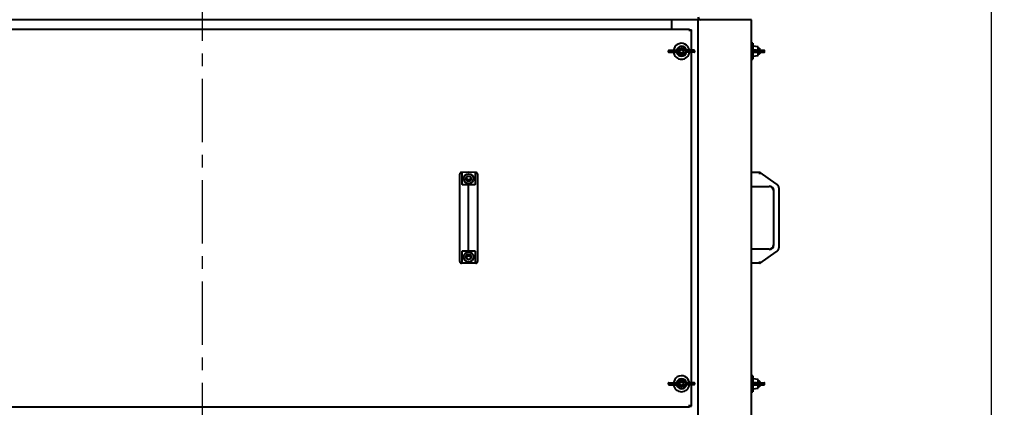
# Model space of a CAD drawing. Units: millimetres. Extents: x 4791 to 215701, y -3495 to 8488.
# Drawn here: x 5800 to 7280, y 3162 to 3745 of the extents above; entities that cross this region are included whole.
import ezdxf

# ---------------------------------------------------------------- set-up
doc = ezdxf.new("R2010")
doc.units = ezdxf.units.MM
doc.header["$PDSIZE"] = -1
doc.linetypes.add('CENTER', pattern=[10.16, 6.35, -1.27, 1.27, -1.27])
doc.styles.add('мой', font='ARIALN.TTF')
doc.styles.add('ТА', font='ARIALN.TTF')
doc.dimstyles.new('TA', dxfattribs={"dimtxt": 30, "dimasz": 10, "dimexe": 1, "dimexo": 0.01, "dimgap": 3, "dimtad": 1, "dimtoh": 1, "dimdec": 0, "dimzin": 0, "dimtxsty": 'мой', "dimcen": 2.5, "dimadec": 0, "dimazin": 0, "dimtfac": 1, "dimtdec": 0, "dimtix": 1, "dimtmove": 1, "dimatfit": 0, "dimfxl": 1, "dimtzin": 0, "dimarcsym": 0})

# ---------------------------------------------------------------- blocks, each defined once
blk = doc.blocks.new('*D5')
at = {"color": 0, "lineweight": -2, "transparency": 16777216}
for p, q in [((6242.4, 5262.1), (4850.1, 5262.1)), ((4870.1, -290.8), (4870.1, 5212.1)), ((6182.2, -340.8), (4850.1, -340.8))]:
    blk.add_line(p, q, dxfattribs=at)
at = {"color": 0, "transparency": 16777216}
for points in [[(4861.7, 5212.1), (4878.4, 5212.1), (4870.1, 5262.1)], [(4861.7, -290.8), (4878.4, -290.8), (4870.1, -340.8)]]:
    blk.add_solid(points, dxfattribs=at)
at = {"layer": 'Defpoints', "color": 0, "transparency": 16777216}
for p in [(4870.1, 5262.1), (6262.4, 5262.1), (6202.2, -340.8)]:
    blk.add_point(p, dxfattribs=at)
at = {"color": 0, "transparency": 16777216, "insert": (4830, 2460.6), "char_height": 60, "attachment_point": 5, "rotation": 90, "style": 'ТА'}
blk.add_mtext('5600', dxfattribs=at)
blk = doc.blocks.new('*D18')
at = {"color": 0, "lineweight": -2, "transparency": 16777216}
for p, q in [((6095.2, 3824.5), (7280.5, 3824.5)), ((7260.5, 3774.5), (7260.5, 1425.5)), ((6095.2, 1375.5), (7280.5, 1375.5))]:
    blk.add_line(p, q, dxfattribs=at)
at = {"color": 0, "transparency": 16777216}
for points in [[(7252.1, 3774.5), (7268.8, 3774.5), (7260.5, 3824.5)], [(7252.1, 1425.5), (7268.8, 1425.5), (7260.5, 1375.5)]]:
    blk.add_solid(points, dxfattribs=at)
at = {"layer": 'Defpoints', "color": 0, "transparency": 16777216}
for p in [(6075.2, 3824.5), (6075.2, 1375.5), (7260.5, 1375.5)]:
    blk.add_point(p, dxfattribs=at)
at = {"color": 0, "transparency": 16777216, "insert": (7220.4, 2617.7), "char_height": 60, "attachment_point": 5, "rotation": 90, "style": 'ТА'}
blk.add_mtext('2450', dxfattribs=at)

msp = doc.modelspace()

# ---------------------------------------------------------------- linework, layer by layer
at = {"color": 1, "linetype": 'CENTER', "ltscale": 15}
msp.add_line((6075.2, -249.9), (6075.2, 5418.1), dxfattribs=at)
at = {"color": 7, "linetype": 'Continuous', "lineweight": 40}
for p, q in [((6820.2, 3748.5), (6820.2, 3744.5)), ((6820.2, 3744.5), (5330.2, 3744.5)), ((5343.2, 3730.5), (6807.2, 3730.5)), ((6780.2, 3744.5), (6780.2, 3741.4)), ((6780.2, 3741.4), (6780.2, 3730.5)), ((6780.7, 3730.5), (6780.7, 3744.5)), ((6807.2, 3730.5), (6807.2, 3729.5)), ((6820.2, 1455.5), (6820.2, 3744.5)), ((6824.2, 3744.5), (6820.2, 3744.5)), ((6896.2, 3744.5), (6824.2, 3744.5)), ((6900.2, 3744.5), (6896.2, 3744.5)), ((6900.2, 1455.5), (6900.2, 3744.5)), ((6807.2, 3729.5), (6807.2, 3727.5)), ((6807.2, 3729.5), (6810.2, 3729.5)), ((6810.2, 3698.5), (6810.2, 3729.5)), ((6902.2, 3709), (6900.2, 3709)), ((6902.2, 3709), (6902.2, 3707.2)), ((6902.2, 3707.2), (6902.2, 3685)), ((6910.2, 3703.5), (6902.2, 3704.5)), ((6910.2, 3698.5), (6910.2, 3703.5)), ((6912.3, 3701), (6910.2, 3701)), ((6912.3, 3701), (6910.2, 3701)), ((6913.7, 3699.6), (6912.3, 3701)), ((6913.7, 3699.6), (6912.3, 3701)), ((6912.3, 3698.5), (6912.3, 3701)), ((6775.3, 3697.5), (6775.3, 3696.5)), ((6776.3, 3698.5), (6786.1, 3698.5)), ((6776.3, 3695.5), (6786.1, 3695.5)), ((6786.1, 3698.5), (6788.5, 3698.5)), ((6786.1, 3695.5), (6788.5, 3695.5)), ((6788.8, 3696.5), (6788.8, 3697.5)), ((6801.5, 3697.5), (6801.5, 3696.5)), ((6804.2, 3698.5), (6801.8, 3698.5)), ((6804.2, 3695.5), (6801.8, 3695.5)), ((6814, 3698.5), (6804.2, 3698.5)), ((6814, 3695.5), (6804.2, 3695.5)), ((6810.2, 3198.5), (6810.2, 3695.5)), ((6815, 3696.5), (6815, 3697.5)), ((6902.2, 3689.5), (6910.2, 3690.5)), ((6903.3, 3698.5), (6910.1, 3698.5)), ((6903.3, 3695.5), (6910.1, 3695.5)), ((6910.1, 3698.5), (6919.2, 3698.5)), ((6910.1, 3695.5), (6919.2, 3695.5)), ((6910.2, 3690.5), (6910.2, 3695.5)), ((6910.2, 3693), (6912.3, 3693)), ((6910.2, 3693), (6912.3, 3693)), ((6912.3, 3693), (6912.3, 3695.5)), ((6912.3, 3693), (6913.7, 3694.4)), ((6912.3, 3693), (6913.7, 3694.4)), ((6913.7, 3699.6), (6913.7, 3698.5)), ((6913.7, 3695.5), (6913.7, 3694.4)), ((6920.2, 3696.5), (6920.2, 3697.5)), ((6900.2, 3685), (6902.2, 3685)), ((6461.7, 3494.6), (6461.7, 3512.2)), ((6475.2, 3515), (6464.2, 3514.7)), ((6475.2, 3515), (6465.2, 3514.7)), ((6465.2, 3497.5), (6465.2, 3514.7)), ((6485.1, 3514.7), (6475.2, 3515)), ((6486.2, 3514.7), (6475.2, 3515)), ((6485.1, 3514.7), (6485.1, 3497.5)), ((6488.7, 3512.2), (6488.7, 3494.6)), ((6900.2, 3515), (6913.2, 3515)), ((6913.1, 3514.7), (6913.2, 3515)), ((6913.2, 3514.7), (6913.2, 3515)), ((6937.5, 3497.5), (6913.2, 3514.7)), ((6461.7, 3491.7), (6461.7, 3494.6)), ((6475.2, 3491.7), (6475.2, 3496.3)), ((6488.7, 3494.6), (6488.7, 3491.7)), ((6900.2, 3493.7), (6927.2, 3493.7)), ((6461.7, 3401.4), (6461.7, 3491.7)), ((6475.2, 3401.4), (6475.2, 3491.7)), ((6488.7, 3491.7), (6488.7, 3401.4)), ((6933.5, 3487.4), (6933.5, 3405.7)), ((6941.4, 3491.7), (6941.4, 3401.4)), ((6461.7, 3398.5), (6461.7, 3401.4)), ((6461.7, 3380.9), (6461.7, 3398.5)), ((6465.2, 3378.4), (6465.2, 3395.5)), ((6475.2, 3396.8), (6475.2, 3401.4)), ((6485.1, 3395.5), (6485.1, 3378.4)), ((6488.7, 3401.4), (6488.7, 3398.5)), ((6488.7, 3398.5), (6488.7, 3380.9)), ((6927.2, 3399.3), (6900.2, 3399.3)), ((6913.2, 3378.4), (6937.5, 3395.5)), ((6475.2, 3378.1), (6464.2, 3378.3)), ((6475.2, 3378.1), (6465.2, 3378.4)), ((6485.1, 3378.4), (6475.2, 3378.1)), ((6486.2, 3378.3), (6475.2, 3378.1)), ((6913.2, 3378.1), (6900.2, 3378.1)), ((6913.1, 3378.3), (6913.2, 3378.1)), ((6913.2, 3378.4), (6913.2, 3378.1)), ((6775.3, 3197.5), (6775.3, 3196.5)), ((6776.3, 3198.5), (6786.1, 3198.5)), ((6786.1, 3198.5), (6788.5, 3198.5)), ((6788.8, 3196.5), (6788.8, 3197.5)), ((6801.5, 3197.5), (6801.5, 3196.5)), ((6804.2, 3198.5), (6801.8, 3198.5)), ((6814, 3198.5), (6804.2, 3198.5)), ((6815, 3196.5), (6815, 3197.5)), ((6902.2, 3209), (6900.2, 3209)), ((6902.2, 3209), (6902.2, 3207.2)), ((6902.2, 3207.2), (6902.2, 3185)), ((6910.2, 3203.5), (6902.2, 3204.5)), ((6903.3, 3198.5), (6910.1, 3198.5)), ((6910.1, 3198.5), (6919.2, 3198.5)), ((6910.2, 3198.5), (6910.2, 3203.5)), ((6912.3, 3201), (6910.2, 3201)), ((6912.3, 3201), (6910.2, 3201)), ((6913.7, 3199.6), (6912.3, 3201)), ((6913.7, 3199.6), (6912.3, 3201)), ((6912.3, 3198.5), (6912.3, 3201)), ((6913.7, 3199.6), (6913.7, 3198.5)), ((6920.2, 3196.5), (6920.2, 3197.5)), ((6776.3, 3195.5), (6786.1, 3195.5)), ((6786.1, 3195.5), (6788.5, 3195.5)), ((6804.2, 3195.5), (6801.8, 3195.5)), ((6814, 3195.5), (6804.2, 3195.5)), ((6810.2, 3163.5), (6810.2, 3195.5)), ((6900.2, 3185), (6902.2, 3185)), ((6902.2, 3189.5), (6910.2, 3190.5)), ((6903.3, 3195.5), (6910.1, 3195.5)), ((6910.1, 3195.5), (6919.2, 3195.5)), ((6910.2, 3190.5), (6910.2, 3195.5)), ((6910.2, 3193), (6912.3, 3193)), ((6910.2, 3193), (6912.3, 3193)), ((6912.3, 3193), (6912.3, 3195.5)), ((6912.3, 3193), (6913.7, 3194.4)), ((6912.3, 3193), (6913.7, 3194.4)), ((6913.7, 3195.5), (6913.7, 3194.4)), ((5343.2, 3162.5), (6807.2, 3162.5)), ((6780.7, 3161.5), (6780.7, 3162.5)), ((6807.2, 3163.5), (6807.2, 3165.5)), ((6807.2, 3163.5), (6810.2, 3163.5)), ((6807.2, 3163.5), (6807.2, 3162.5))]:
    msp.add_line(p, q, dxfattribs=at)
for centre, radius in [((6795.2, 3697), 4), ((6795.2, 3697), 2.6), ((6475.2, 3505.3), 7.4), ((6475.2, 3505.3), 4), ((6475.2, 3387.8), 7.4), ((6475.2, 3387.8), 4), ((6795.2, 3197), 4), ((6795.2, 3197), 2.6)]:
    msp.add_circle(centre, radius, dxfattribs=at)
for centre, radius, start, end in [((6824.2, 3748.5), 4, 180, 270), ((6795.2, 3697), 12, 122.0182, 172.8192), ((6795.2, 3697), 7.5, 11.537, 168.463), ((6795.2, 3697), 6.5, 8.3209, 171.6791), ((6795.2, 3697), 12, 7.1808, 122.0182), ((6776.3, 3697.5), 1, 90, 180), ((6776.3, 3696.5), 1, 180, 270), ((6795.2, 3697), 12, 187.1808, 352.8192), ((6795.2, 3697), 7.5, 191.537, 348.463), ((6795.2, 3697), 6.5, 188.3209, 351.6791), ((6814, 3697.5), 1, 0, 90), ((6814, 3696.5), 1, 270, 360), ((6919.2, 3697.5), 1, 0, 90), ((6919.2, 3696.5), 1, 270, 0), ((6475.2, 3507.5), 3.53, 185.5568, 270), ((6475.2, 3507.5), 3.5, 184.9585, 270), ((6475.2, 3507.5), 3.52, 270, 354.4432), ((6475.2, 3507.5), 3.5, 270, 355.0415), ((6927.2, 3487.4), 6.61, 0, 90), ((6927.2, 3487.4), 6.35, 0, 90), ((6935.1, 3491.7), 6.35, 0, 45.8015), ((6927.2, 3405.7), 6.61, 270, 0), ((6927.2, 3405.7), 6.35, 270, 0), ((6935.1, 3401.4), 6.35, 314.1985, 0), ((6475.2, 3385.5), 3.53, 5.5568, 174.4432), ((6475.2, 3385.5), 3.5, 4.9585, 175.0415), ((6776.3, 3197.5), 1, 90, 180), ((6795.2, 3197), 12, 122.0182, 172.8192), ((6795.2, 3197), 7.5, 11.537, 168.463), ((6795.2, 3197), 6.5, 8.3209, 171.6791), ((6795.2, 3197), 12, 7.1808, 122.0182), ((6814, 3197.5), 1, 0, 90), ((6919.2, 3197.5), 1, 0, 90), ((6776.3, 3196.5), 1, 180, 270), ((6795.2, 3197), 12, 187.1808, 352.8192), ((6795.2, 3197), 7.5, 191.537, 348.463), ((6795.2, 3197), 6.5, 188.3209, 351.6791), ((6814, 3196.5), 1, 270, 360), ((6919.2, 3196.5), 1, 270, 0)]:
    msp.add_arc(centre, radius, start, end, dxfattribs=at)
for points, knots in [([(6788.7, 3698), (6788.7, 3698.2), (6788.7, 3698.5), (6788.6, 3698.5), (6788.5, 3698.5)], [0, 0, 0, 0, 0.5587932, 1, 1, 1, 1]), ([(6788.5, 3695.5), (6788.6, 3695.6), (6788.7, 3695.6), (6788.7, 3695.9), (6788.7, 3696.1)], [0, 0, 0, 0, 0.560608, 1, 1, 1, 1]), ([(6788.8, 3697.5), (6788.8, 3697.6), (6788.8, 3697.8), (6788.8, 3697.9), (6788.7, 3698)], [0, 0, 0, 0, 0.5587917, 1, 1, 1, 1]), ([(6788.7, 3696.1), (6788.8, 3696.2), (6788.8, 3696.3), (6788.8, 3696.5), (6788.8, 3696.5)], [0, 0, 0, 0, 0.561081, 1, 1, 1, 1]), ([(6801.6, 3698), (6801.6, 3697.9), (6801.5, 3697.8), (6801.5, 3697.6), (6801.5, 3697.5)], [0, 0, 0, 0, 0.561081, 1, 1, 1, 1]), ([(6801.5, 3696.5), (6801.5, 3696.4), (6801.5, 3696.3), (6801.6, 3696.2), (6801.6, 3696.1)], [0, 0, 0, 0, 0.558792, 1, 1, 1, 1]), ([(6801.8, 3698.5), (6801.7, 3698.5), (6801.6, 3698.5), (6801.6, 3698.1), (6801.6, 3698)], [0, 0, 0, 0, 0.560608, 1, 1, 1, 1]), ([(6801.6, 3696.1), (6801.6, 3695.9), (6801.7, 3695.6), (6801.8, 3695.5), (6801.8, 3695.5)], [0, 0, 0, 0, 0.5587932, 1, 1, 1, 1]), ([(6903.3, 3698.5), (6903.2, 3698.5), (6902.9, 3698.5), (6902.5, 3698.2), (6902.3, 3697.9), (6902.3, 3697.7), (6902.3, 3697.5)], [0, 0, 0, 0, 0.280136, 0.55969, 0.779868, 1, 1, 1, 1]), ([(6902.3, 3697.5), (6902.3, 3697.4), (6902.3, 3697.3), (6902.3, 3697.1), (6902.3, 3697)], [0, 0, 0, 0, 0.559629, 1, 1, 1, 1]), ([(6902.3, 3697), (6902.3, 3696.9), (6902.3, 3696.8), (6902.3, 3696.6), (6902.3, 3696.5)], [0, 0, 0, 0, 0.560329, 1, 1, 1, 1]), ([(6902.3, 3696.5), (6902.3, 3696.4), (6902.3, 3696.1), (6902.6, 3695.7), (6902.9, 3695.6), (6903.2, 3695.5), (6903.3, 3695.5)], [0, 0, 0, 0, 0.279223, 0.558645, 0.779202, 1, 1, 1, 1]), ([(6907.8, 3698.5), (6906.9, 3698.5), (6905.4, 3698.5), (6904, 3698.5), (6903.3, 3698.5)], [0, 0, 0, 0, 0.56, 1, 1, 1, 1]), ([(6903.3, 3695.5), (6904.1, 3695.5), (6905.6, 3695.5), (6907.1, 3695.5), (6907.8, 3695.5)], [0, 0, 0, 0, 0.56, 1, 1, 1, 1]), ([(6464.2, 3514.7), (6463.9, 3514.7), (6463.4, 3514.7), (6462.8, 3514.3), (6462.2, 3513.8), (6461.8, 3513), (6461.7, 3512.5), (6461.7, 3512.2)], [0, 0, 0, 0, 0.172963, 0.36023, 0.555877, 0.78527, 1, 1, 1, 1]), ([(6488.7, 3512.2), (6488.6, 3512.5), (6488.5, 3513.3), (6487.9, 3514.1), (6487, 3514.6), (6486.5, 3514.7), (6486.2, 3514.7)], [0, 0, 0, 0, 0.276374, 0.570023, 0.79429, 1, 1, 1, 1]), ([(6913.1, 3514.7), (6913.1, 3514.7), (6913.1, 3514.7), (6913, 3514.3), (6912.8, 3513.8), (6912.6, 3513), (6912.4, 3512.5), (6912.3, 3512.2)], [0, 0, 0, 0, 0.172963, 0.36023, 0.555877, 0.78527, 1, 1, 1, 1]), ([(6465.5, 3496.7), (6465.4, 3496.8), (6465.3, 3497.1), (6465.2, 3497.4), (6465.2, 3497.5)], [0, 0, 0, 0, 0.5422828, 1, 1, 1, 1]), ([(6466.5, 3496.3), (6466.4, 3496.3), (6466.2, 3496.3), (6465.9, 3496.4), (6465.7, 3496.5), (6465.6, 3496.6), (6465.5, 3496.7)], [0, 0, 0, 0, 0.249241, 0.499369, 0.738168, 1, 1, 1, 1]), ([(6475.2, 3496.3), (6473.5, 3496.3), (6470.7, 3496.3), (6467.8, 3496.3), (6466.5, 3496.3)], [0, 0, 0, 0, 0.56, 1, 1, 1, 1]), ([(6483.8, 3496.3), (6482.2, 3496.3), (6479.3, 3496.3), (6476.4, 3496.3), (6475.2, 3496.3)], [0, 0, 0, 0, 0.56, 1, 1, 1, 1]), ([(6484.8, 3496.7), (6484.7, 3496.6), (6484.6, 3496.5), (6484.4, 3496.4), (6484.2, 3496.3), (6483.9, 3496.3), (6483.8, 3496.3)], [0, 0, 0, 0, 0.261193, 0.499513, 0.749586, 1, 1, 1, 1]), ([(6485.1, 3497.5), (6485.1, 3497.4), (6485.1, 3497.1), (6484.9, 3496.8), (6484.8, 3496.7)], [0, 0, 0, 0, 0.580015, 1, 1, 1, 1]), ([(6938.6, 3496.7), (6938.4, 3496.8), (6938, 3497.1), (6937.6, 3497.4), (6937.5, 3497.5)], [0, 0, 0, 0, 0.542283, 1, 1, 1, 1]), ([(6939.2, 3496.3), (6939.2, 3496.3), (6939.2, 3496.3), (6939, 3496.4), (6938.9, 3496.5), (6938.7, 3496.6), (6938.6, 3496.7)], [0, 0, 0, 0, 0.249241, 0.499369, 0.738168, 1, 1, 1, 1]), ([(6939.5, 3496.3), (6939.5, 3496.3), (6939.4, 3496.3), (6939.3, 3496.3), (6939.2, 3496.3)], [0, 0, 0, 0, 0.56, 1, 1, 1, 1]), ([(6465.2, 3395.5), (6465.2, 3395.7), (6465.3, 3396), (6465.5, 3396.3), (6465.5, 3396.4)], [0, 0, 0, 0, 0.580015, 1, 1, 1, 1]), ([(6465.5, 3396.4), (6465.6, 3396.4), (6465.7, 3396.5), (6465.9, 3396.7), (6466.2, 3396.8), (6466.4, 3396.8), (6466.5, 3396.8)], [0, 0, 0, 0, 0.261193, 0.499513, 0.749586, 1, 1, 1, 1]), ([(6466.5, 3396.8), (6468.1, 3396.8), (6471, 3396.8), (6473.9, 3396.8), (6475.2, 3396.8)], [0, 0, 0, 0, 0.56, 1, 1, 1, 1]), ([(6475.2, 3396.8), (6476.8, 3396.8), (6479.7, 3396.8), (6482.6, 3396.8), (6483.8, 3396.8)], [0, 0, 0, 0, 0.56, 1, 1, 1, 1]), ([(6483.8, 3396.8), (6483.9, 3396.8), (6484.2, 3396.8), (6484.4, 3396.7), (6484.6, 3396.5), (6484.7, 3396.4), (6484.8, 3396.4)], [0, 0, 0, 0, 0.249241, 0.499369, 0.738168, 1, 1, 1, 1]), ([(6484.8, 3396.4), (6484.9, 3396.2), (6485.1, 3396), (6485.1, 3395.7), (6485.1, 3395.5)], [0, 0, 0, 0, 0.542283, 1, 1, 1, 1]), ([(6937.5, 3395.5), (6937.7, 3395.7), (6938.1, 3396), (6938.5, 3396.3), (6938.6, 3396.4)], [0, 0, 0, 0, 0.580015, 1, 1, 1, 1]), ([(6938.6, 3396.4), (6938.7, 3396.4), (6938.9, 3396.5), (6939, 3396.7), (6939.2, 3396.8), (6939.2, 3396.8), (6939.2, 3396.8)], [0, 0, 0, 0, 0.261193, 0.499513, 0.749586, 1, 1, 1, 1]), ([(6939.2, 3396.8), (6939.3, 3396.8), (6939.4, 3396.8), (6939.5, 3396.8), (6939.5, 3396.8)], [0, 0, 0, 0, 0.56, 1, 1, 1, 1]), ([(6461.7, 3380.9), (6461.7, 3380.5), (6461.8, 3379.8), (6462.5, 3378.9), (6463.3, 3378.4), (6463.9, 3378.4), (6464.2, 3378.3)], [0, 0, 0, 0, 0.276374, 0.570023, 0.79429, 1, 1, 1, 1]), ([(6486.2, 3378.3), (6486.4, 3378.4), (6486.9, 3378.4), (6487.6, 3378.7), (6488.2, 3379.3), (6488.6, 3380), (6488.6, 3380.6), (6488.7, 3380.9)], [0, 0, 0, 0, 0.172963, 0.36023, 0.555877, 0.78527, 1, 1, 1, 1]), ([(6912.3, 3380.9), (6912.4, 3380.5), (6912.7, 3379.8), (6912.9, 3378.9), (6913.1, 3378.4), (6913.1, 3378.4), (6913.1, 3378.3)], [0, 0, 0, 0, 0.276374, 0.570023, 0.79429, 1, 1, 1, 1]), ([(6788.7, 3198), (6788.7, 3198.2), (6788.7, 3198.5), (6788.6, 3198.5), (6788.5, 3198.5)], [0, 0, 0, 0, 0.5587932, 1, 1, 1, 1]), ([(6788.8, 3197.5), (6788.8, 3197.6), (6788.8, 3197.8), (6788.8, 3197.9), (6788.7, 3198)], [0, 0, 0, 0, 0.5587917, 1, 1, 1, 1]), ([(6801.6, 3198), (6801.6, 3197.9), (6801.5, 3197.8), (6801.5, 3197.6), (6801.5, 3197.5)], [0, 0, 0, 0, 0.561081, 1, 1, 1, 1]), ([(6801.8, 3198.5), (6801.7, 3198.5), (6801.6, 3198.5), (6801.6, 3198.1), (6801.6, 3198)], [0, 0, 0, 0, 0.560608, 1, 1, 1, 1]), ([(6903.3, 3198.5), (6903.2, 3198.5), (6902.9, 3198.5), (6902.5, 3198.2), (6902.3, 3197.9), (6902.3, 3197.7), (6902.3, 3197.5)], [0, 0, 0, 0, 0.280136, 0.55969, 0.779868, 1, 1, 1, 1]), ([(6902.3, 3197.5), (6902.3, 3197.4), (6902.3, 3197.3), (6902.3, 3197.1), (6902.3, 3197)], [0, 0, 0, 0, 0.559629, 1, 1, 1, 1]), ([(6907.8, 3198.5), (6906.9, 3198.5), (6905.4, 3198.5), (6904, 3198.5), (6903.3, 3198.5)], [0, 0, 0, 0, 0.56, 1, 1, 1, 1]), ([(6788.5, 3195.5), (6788.6, 3195.6), (6788.7, 3195.6), (6788.7, 3195.9), (6788.7, 3196.1)], [0, 0, 0, 0, 0.560608, 1, 1, 1, 1]), ([(6788.7, 3196.1), (6788.8, 3196.2), (6788.8, 3196.3), (6788.8, 3196.5), (6788.8, 3196.5)], [0, 0, 0, 0, 0.561081, 1, 1, 1, 1]), ([(6801.5, 3196.5), (6801.5, 3196.4), (6801.5, 3196.3), (6801.6, 3196.2), (6801.6, 3196.1)], [0, 0, 0, 0, 0.558792, 1, 1, 1, 1]), ([(6801.6, 3196.1), (6801.6, 3195.9), (6801.7, 3195.6), (6801.8, 3195.5), (6801.8, 3195.5)], [0, 0, 0, 0, 0.5587932, 1, 1, 1, 1]), ([(6902.3, 3197), (6902.3, 3196.9), (6902.3, 3196.8), (6902.3, 3196.6), (6902.3, 3196.5)], [0, 0, 0, 0, 0.560329, 1, 1, 1, 1]), ([(6902.3, 3196.5), (6902.3, 3196.4), (6902.3, 3196.1), (6902.6, 3195.7), (6902.9, 3195.6), (6903.2, 3195.5), (6903.3, 3195.5)], [0, 0, 0, 0, 0.279223, 0.558645, 0.779202, 1, 1, 1, 1]), ([(6903.3, 3195.5), (6904.1, 3195.5), (6905.6, 3195.5), (6907.1, 3195.5), (6907.8, 3195.5)], [0, 0, 0, 0, 0.56, 1, 1, 1, 1])]:
    msp.add_open_spline(points, degree=3, knots=knots, dxfattribs=at)

# ---------------------------------------------------------------- dimensions: what is measured, and where the dimension line sits
dim = msp.add_linear_dim(base=(4870.1, 5262.1), p1=(6202.2, -340.8), p2=(6262.4, 5262.1), angle=90, text='5600', dimstyle='TA', override={"dimtxt": 60, "dimasz": 50, "dimexe": 20, "dimexo": 20, "dimgap": 10, "dimtxsty": 'ТА', "dimtmove": 0})
dim.commit()
dim.dimension.update_dxf_attribs({"geometry": '*D5', "text_midpoint": (4830, 2460.6)})
dim = msp.add_linear_dim(base=(7260.5, 1375.5), p1=(6075.2, 3824.5), p2=(6075.2, 1375.5), angle=270, text='2450', dimstyle='TA', override={"dimtxt": 60, "dimasz": 50, "dimexe": 20, "dimexo": 20, "dimgap": 10, "dimtxsty": 'ТА', "dimtmove": 0})
dim.commit()
dim.dimension.update_dxf_attribs({"geometry": '*D18', "text_midpoint": (7260.5, 2617.7), "dimtype": 161})

doc.saveas('drawing.dxf')
